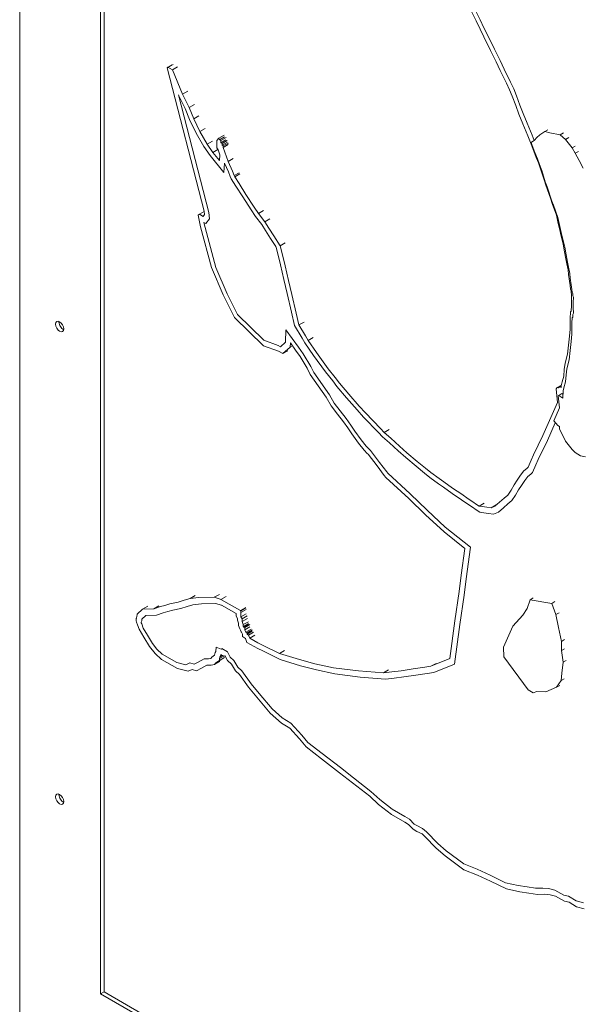
# Model space of a CAD drawing. Units: millimetres. Extents: x -22838 to 20263, y -9965 to 8814.
# Drawn here: x -20658 to -20366, y 5010 to 5521 of the extents above; entities that cross this region are included whole.
import ezdxf

# ---------------------------------------------------------------- set-up
doc = ezdxf.new("R2010")
doc.units = ezdxf.units.MM

msp = doc.modelspace()

# ---------------------------------------------------------------- linework, layer by layer
at = {"color": 0, "linetype": 'Continuous', "lineweight": 0, "extrusion": (-5.55112e-17, 0.816497, 0.57735)}
for p, q in [((-20658.29, 6214.21), (-20658.29, 4991.57)), ((-20616.37, 6183.43), (-20616.37, 5015.77)), ((-20614.6, 6182.2), (-20614.6, 5016.79)), ((-20421.84, 5519.98), (-20424.17, 5524.86)), ((-20422.13, 5525.41), (-20419.83, 5520.6)), ((-20419.81, 5515.75), (-20421.84, 5519.98)), ((-20417.81, 5516.39), (-20419.83, 5520.6)), ((-20419.83, 5520.6), (-20417.81, 5516.39)), ((-20415.84, 5512.4), (-20417.81, 5516.39)), ((-20417.81, 5516.39), (-20415.84, 5512.4)), ((-20417.83, 5511.74), (-20419.81, 5515.75)), ((-20414.39, 5504.64), (-20417.83, 5511.74)), ((-20412.4, 5505.31), (-20415.84, 5512.4)), ((-20415.84, 5512.4), (-20412.4, 5505.31)), ((-20411.48, 5498.77), (-20414.39, 5504.64)), ((-20409.48, 5499.42), (-20412.4, 5505.31)), ((-20412.4, 5505.31), (-20409.48, 5499.42)), ((-20579.3, 5497.18), (-20581.96, 5495.65)), ((-20581.96, 5495.65), (-20581.5, 5495.91)), ((-20562.73, 5421.44), (-20581.96, 5495.65)), ((-20578.85, 5497.44), (-20581.5, 5495.91)), ((-20581.5, 5495.91), (-20579.18, 5494.57)), ((-20576.53, 5496.1), (-20579.18, 5494.57)), ((-20409.34, 5494.31), (-20411.48, 5498.77)), ((-20407.33, 5494.93), (-20409.48, 5499.42)), ((-20409.48, 5499.42), (-20407.33, 5494.93)), ((-20579.18, 5494.57), (-20573.9, 5481.99)), ((-20406.13, 5487.64), (-20409.34, 5494.31)), ((-20404.13, 5488.29), (-20407.33, 5494.93)), ((-20407.33, 5494.93), (-20404.13, 5488.29)), ((-20404.49, 5484.32), (-20406.13, 5487.64)), ((-20402.39, 5484.75), (-20404.13, 5488.29)), ((-20404.13, 5488.29), (-20402.39, 5484.75)), ((-20560.26, 5420.7), (-20576.06, 5481.71)), ((-20576.06, 5481.71), (-20575.95, 5481.45)), ((-20576.06, 5481.71), (-20560.26, 5420.7)), ((-20575.95, 5481.45), (-20576.06, 5481.71)), ((-20575.95, 5481.45), (-20572.51, 5474.6)), ((-20572.51, 5474.6), (-20575.95, 5481.45)), ((-20571.25, 5483.52), (-20573.9, 5481.99)), ((-20573.9, 5481.99), (-20570.42, 5475.07)), ((-20403.18, 5480.91), (-20404.49, 5484.32)), ((-20401.35, 5476.07), (-20403.18, 5480.91)), ((-20400.98, 5481.07), (-20402.39, 5484.75)), ((-20402.39, 5484.75), (-20400.98, 5481.07)), ((-20399.15, 5476.24), (-20400.98, 5481.07)), ((-20400.98, 5481.07), (-20399.15, 5476.24)), ((-20567.77, 5476.6), (-20570.42, 5475.07)), ((-20399.65, 5471.66), (-20401.35, 5476.07)), ((-20397.48, 5471.92), (-20399.15, 5476.24)), ((-20399.15, 5476.24), (-20397.48, 5471.92)), ((-20572.51, 5474.6), (-20570.26, 5468.87)), ((-20570.26, 5468.87), (-20572.51, 5474.6)), ((-20570.42, 5475.07), (-20568.16, 5469.3)), ((-20565.51, 5470.83), (-20568.16, 5469.3)), ((-20397.59, 5466.69), (-20399.65, 5471.66)), ((-20395.43, 5466.99), (-20397.48, 5471.92)), ((-20397.48, 5471.92), (-20395.43, 5466.99)), ((-20570.26, 5468.87), (-20566.84, 5461.84)), ((-20566.84, 5461.84), (-20570.26, 5468.87)), ((-20568.16, 5469.3), (-20564.94, 5462.68)), ((-20395.06, 5460.42), (-20397.59, 5466.69)), ((-20392.89, 5460.68), (-20395.43, 5466.99)), ((-20395.43, 5466.99), (-20392.89, 5460.68)), ((-20566.84, 5461.84), (-20562.82, 5454.87)), ((-20562.82, 5454.87), (-20566.84, 5461.84)), ((-20562.29, 5464.21), (-20564.94, 5462.68)), ((-20564.94, 5462.68), (-20561.13, 5456.1)), ((-20552.42, 5460.68), (-20555.08, 5459.15)), ((-20552.16, 5459.9), (-20554.81, 5458.37)), ((-20393.34, 5456.09), (-20395.06, 5460.42)), ((-20391.83, 5458.01), (-20392.89, 5460.68)), ((-20392.89, 5460.68), (-20391.83, 5458.01)), ((-20388.85, 5461.01), (-20390.43, 5459.5)), ((-20386.33, 5462.57), (-20388.85, 5461.01)), ((-20384.71, 5463.51), (-20386.33, 5462.57)), ((-20383.67, 5461.91), (-20386.33, 5462.57)), ((-20378.27, 5460.98), (-20383.67, 5461.91)), ((-20376.65, 5461.92), (-20378.27, 5460.98)), ((-20375.51, 5458.59), (-20378.27, 5460.98)), ((-20562.82, 5454.87), (-20559.64, 5450.19)), ((-20559.64, 5450.19), (-20562.82, 5454.87)), ((-20558.48, 5457.63), (-20561.13, 5456.1)), ((-20561.13, 5456.1), (-20558.23, 5451.82)), ((-20556.24, 5458.03), (-20555.08, 5459.15)), ((-20556.17, 5454.12), (-20556.24, 5458.03)), ((-20555.08, 5459.15), (-20554.81, 5458.37)), ((-20554.81, 5458.37), (-20554.05, 5457.98)), ((-20551.49, 5458.33), (-20554.14, 5456.8)), ((-20554.05, 5457.98), (-20554.14, 5456.8)), ((-20554.14, 5456.8), (-20553.41, 5456.46)), ((-20551.4, 5459.51), (-20554.05, 5457.98)), ((-20550.76, 5457.99), (-20553.41, 5456.46)), ((-20553.41, 5456.46), (-20553.38, 5455.51)), ((-20550.73, 5457.04), (-20553.38, 5455.51)), ((-20553.38, 5455.51), (-20552.82, 5455.15)), ((-20550.23, 5455.92), (-20552.88, 5454.39)), ((-20552.82, 5455.15), (-20552.88, 5454.39)), ((-20550.17, 5456.68), (-20552.82, 5455.15)), ((-20391.63, 5458.14), (-20393.39, 5456.9)), ((-20393.39, 5456.9), (-20392.77, 5455.34)), ((-20391.96, 5452.49), (-20393.34, 5456.09)), ((-20392.77, 5455.34), (-20391.39, 5451.74)), ((-20390.43, 5459.5), (-20391.63, 5458.14)), ((-20373.89, 5459.53), (-20375.51, 5458.59)), ((-20372.14, 5454.13), (-20375.51, 5458.59)), ((-20370.52, 5455.07), (-20372.14, 5454.13)), ((-20559.64, 5450.19), (-20552.49, 5441.38)), ((-20552.49, 5441.38), (-20559.64, 5450.19)), ((-20555.59, 5453.34), (-20558.23, 5451.82)), ((-20558.23, 5451.82), (-20554.82, 5447.61)), ((-20555.4, 5453.08), (-20556.17, 5454.12)), ((-20554.69, 5450.59), (-20555.4, 5453.08)), ((-20554.82, 5447.61), (-20554.69, 5450.59)), ((-20552.88, 5454.39), (-20550.36, 5447.14)), ((-20390.7, 5449.25), (-20391.96, 5452.49)), ((-20391.39, 5451.74), (-20390.13, 5448.52)), ((-20370.48, 5451.35), (-20372.14, 5454.13)), ((-20368.85, 5452.29), (-20370.48, 5451.35)), ((-20368.56, 5447.6), (-20370.48, 5451.35)), ((-20552.49, 5441.38), (-20552.27, 5446.3)), ((-20552.27, 5446.3), (-20552.49, 5441.38)), ((-20552.27, 5446.3), (-20550.21, 5441.7)), ((-20550.21, 5441.7), (-20552.27, 5446.3)), ((-20547.71, 5448.67), (-20550.36, 5447.14)), ((-20550.36, 5447.14), (-20548.07, 5442.03)), ((-20389.58, 5446.4), (-20390.7, 5449.25)), ((-20390.13, 5448.52), (-20388.97, 5445.55)), ((-20388.54, 5443.38), (-20389.58, 5446.4)), ((-20388.97, 5445.55), (-20387.88, 5442.36)), ((-20366.34, 5443.71), (-20368.56, 5447.6)), ((-20550.21, 5441.7), (-20549.28, 5439.3)), ((-20549.28, 5439.3), (-20550.21, 5441.7)), ((-20548.07, 5442.03), (-20547.19, 5439.78)), ((-20544.54, 5441.31), (-20547.19, 5439.78)), ((-20547.19, 5439.78), (-20546.87, 5439.14)), ((-20544.22, 5440.67), (-20546.87, 5439.14)), ((-20386.68, 5437.52), (-20388.54, 5443.38)), ((-20387.88, 5442.36), (-20386.01, 5436.5)), ((-20549.28, 5439.3), (-20548.68, 5438.12)), ((-20548.68, 5438.12), (-20549.28, 5439.3)), ((-20548.68, 5438.12), (-20546.31, 5434.4)), ((-20546.31, 5434.4), (-20548.68, 5438.12)), ((-20546.87, 5439.14), (-20544.64, 5435.65)), ((-20546.31, 5434.4), (-20542.75, 5428.73)), ((-20542.75, 5428.73), (-20546.31, 5434.4)), ((-20544.64, 5435.65), (-20541.11, 5430.01)), ((-20385.78, 5434.88), (-20386.68, 5437.52)), ((-20386.01, 5436.5), (-20385.13, 5433.93)), ((-20383.22, 5427.54), (-20385.78, 5434.88)), ((-20541.11, 5430.01), (-20536.78, 5423.41)), ((-20385.13, 5433.93), (-20382.58, 5426.59)), ((-20542.75, 5428.73), (-20538.37, 5422.05)), ((-20538.37, 5422.05), (-20542.75, 5428.73)), ((-20382.48, 5425.38), (-20383.22, 5427.54)), ((-20382.58, 5426.59), (-20381.84, 5424.46)), ((-20380.3, 5419.3), (-20382.48, 5425.38)), ((-20381.84, 5424.46), (-20379.57, 5418.09)), ((-20565.92, 5419.23), (-20565.19, 5419.79)), ((-20564.71, 5413.33), (-20565.92, 5419.23)), ((-20562.71, 5421.22), (-20565.19, 5419.79)), ((-20565.19, 5419.79), (-20563.26, 5418.67)), ((-20563.26, 5418.67), (-20562.53, 5419.6)), ((-20562.53, 5419.6), (-20562.73, 5421.44)), ((-20559.9, 5417.43), (-20560.26, 5420.7)), ((-20560.26, 5420.7), (-20559.9, 5417.43)), ((-20538.37, 5422.05), (-20536.11, 5418.67)), ((-20536.11, 5418.67), (-20538.37, 5422.05)), ((-20536.78, 5423.41), (-20534.64, 5420.22)), ((-20531.99, 5421.75), (-20534.64, 5420.22)), ((-20534.64, 5420.22), (-20531.3, 5415.88)), ((-20379.32, 5414.89), (-20380.3, 5419.3)), ((-20562.29, 5412.83), (-20562.84, 5415.51)), ((-20562.84, 5415.51), (-20561.85, 5414.93)), ((-20562.84, 5415.51), (-20562.29, 5412.83)), ((-20561.85, 5414.93), (-20562.84, 5415.51)), ((-20561.85, 5414.93), (-20559.9, 5417.43)), ((-20559.9, 5417.43), (-20561.85, 5414.93)), ((-20536.11, 5418.67), (-20532.83, 5414.42)), ((-20532.83, 5414.42), (-20536.11, 5418.67)), ((-20532.83, 5414.42), (-20530.97, 5411.42)), ((-20530.97, 5411.42), (-20532.83, 5414.42)), ((-20528.65, 5417.41), (-20531.3, 5415.88)), ((-20531.3, 5415.88), (-20529.29, 5412.63)), ((-20379.57, 5418.09), (-20378.53, 5413.45)), ((-20378.51, 5411.72), (-20379.32, 5414.89)), ((-20558.9, 5392.1), (-20564.71, 5413.33)), ((-20556.63, 5392.13), (-20562.29, 5412.83)), ((-20562.29, 5412.83), (-20556.63, 5392.13)), ((-20530.97, 5411.42), (-20528.37, 5407.27)), ((-20528.37, 5407.27), (-20530.97, 5411.42)), ((-20529.29, 5412.63), (-20526.73, 5408.55)), ((-20378.53, 5413.45), (-20377.72, 5410.28)), ((-20377.93, 5409.12), (-20378.51, 5411.72)), ((-20376.8, 5404.32), (-20377.93, 5409.12)), ((-20377.72, 5410.28), (-20377.13, 5407.63)), ((-20528.37, 5407.27), (-20525.56, 5402.99)), ((-20525.56, 5402.99), (-20528.37, 5407.27)), ((-20526.73, 5408.55), (-20523.34, 5403.4)), ((-20520.69, 5404.93), (-20523.34, 5403.4)), ((-20377.13, 5407.63), (-20375.98, 5402.74)), ((-20376.05, 5400.29), (-20376.8, 5404.32)), ((-20525.56, 5402.99), (-20525.34, 5401.99)), ((-20525.34, 5401.99), (-20525.56, 5402.99)), ((-20525.34, 5401.99), (-20523.26, 5393.48)), ((-20523.26, 5393.48), (-20525.34, 5401.99)), ((-20523.34, 5403.4), (-20522.92, 5401.45)), ((-20522.92, 5401.45), (-20520.85, 5393)), ((-20375.31, 5396.66), (-20376.05, 5400.29)), ((-20375.98, 5402.74), (-20375.22, 5398.65)), ((-20374.84, 5394.1), (-20375.31, 5396.66)), ((-20375.22, 5398.65), (-20374.48, 5395.01)), ((-20374.23, 5390.89), (-20374.84, 5394.1)), ((-20374.48, 5395.01), (-20374, 5392.42)), ((-20552.82, 5378.08), (-20558.9, 5392.1)), ((-20550.76, 5378.61), (-20556.63, 5392.13)), ((-20556.63, 5392.13), (-20550.76, 5378.61)), ((-20523.26, 5393.48), (-20521.44, 5385.98)), ((-20521.44, 5385.98), (-20523.26, 5393.48)), ((-20520.85, 5393), (-20519.03, 5385.47)), ((-20373.93, 5388.48), (-20374.23, 5390.89)), ((-20374, 5392.42), (-20373.37, 5389.09)), ((-20373.43, 5385.07), (-20373.93, 5388.48)), ((-20373.37, 5389.09), (-20373.06, 5386.58)), ((-20521.44, 5385.98), (-20519.76, 5378.77)), ((-20519.76, 5378.77), (-20521.44, 5385.98)), ((-20519.03, 5385.47), (-20517.34, 5378.26)), ((-20373.12, 5382.8), (-20373.43, 5385.07)), ((-20373.06, 5386.58), (-20372.56, 5383.2)), ((-20545.52, 5367.86), (-20550.76, 5378.61)), ((-20550.76, 5378.61), (-20545.52, 5367.86)), ((-20519.76, 5378.77), (-20517.43, 5369.06)), ((-20517.43, 5369.06), (-20519.76, 5378.77)), ((-20517.34, 5378.26), (-20515.01, 5368.52)), ((-20372.94, 5380.91), (-20373.12, 5382.8)), ((-20372.68, 5380.14), (-20372.94, 5380.91)), ((-20372.65, 5378.98), (-20372.68, 5380.14)), ((-20372.43, 5378.47), (-20372.65, 5378.98)), ((-20372.56, 5383.2), (-20372.24, 5380.82)), ((-20372.49, 5376.45), (-20372.43, 5378.47)), ((-20372.24, 5380.82), (-20372.1, 5379.37)), ((-20372.1, 5379.37), (-20371.79, 5378.46)), ((-20371.79, 5378.46), (-20371.76, 5377.48)), ((-20547.05, 5366.26), (-20552.82, 5378.08)), ((-20372.46, 5373.7), (-20372.49, 5376.45)), ((-20372.4, 5371.43), (-20372.46, 5373.7)), ((-20371.76, 5377.48), (-20371.5, 5376.86)), ((-20371.5, 5376.86), (-20371.58, 5374.02)), ((-20371.58, 5374.02), (-20371.55, 5371.36)), ((-20517.43, 5369.06), (-20515.9, 5362.09)), ((-20515.9, 5362.09), (-20517.43, 5369.06)), ((-20515.01, 5368.52), (-20513.66, 5362.38)), ((-20373, 5367.9), (-20372.89, 5369.2)), ((-20372.89, 5369.2), (-20372.69, 5369.57)), ((-20372.69, 5369.57), (-20372.68, 5370.66)), ((-20372.68, 5370.66), (-20372.4, 5371.43)), ((-20371.47, 5368.56), (-20371.78, 5367.74)), ((-20371.55, 5371.36), (-20371.47, 5368.56)), ((-20532.04, 5351.6), (-20547.05, 5366.26)), ((-20531.84, 5354.5), (-20545.52, 5367.86)), ((-20545.52, 5367.86), (-20531.84, 5354.5)), ((-20511, 5363.91), (-20513.66, 5362.38)), ((-20373.21, 5365.88), (-20373.11, 5367.1)), ((-20373.13, 5360.17), (-20373.21, 5365.88)), ((-20373.11, 5367.1), (-20373, 5367.9)), ((-20372.22, 5364.36), (-20372.3, 5363.36)), ((-20372.3, 5363.36), (-20372.22, 5357.59)), ((-20372.11, 5365.14), (-20372.22, 5364.36)), ((-20372.03, 5366.04), (-20372.11, 5365.14)), ((-20371.79, 5366.5), (-20372.03, 5366.04)), ((-20371.78, 5367.74), (-20371.79, 5366.5)), ((-20520.5, 5359.88), (-20520.62, 5353.4)), ((-20520.62, 5353.4), (-20520.5, 5359.88)), ((-20513.88, 5350.93), (-20520.5, 5359.88)), ((-20520.5, 5359.88), (-20513.88, 5350.93)), ((-20515.9, 5362.09), (-20512.03, 5355.62)), ((-20512.03, 5355.62), (-20515.9, 5362.09)), ((-20513.66, 5362.38), (-20510.26, 5356.69)), ((-20373.57, 5356.56), (-20373.13, 5360.17)), ((-20524.44, 5351.8), (-20531.84, 5354.5)), ((-20531.84, 5354.5), (-20524.44, 5351.8)), ((-20520.62, 5353.4), (-20523.24, 5351.14)), ((-20523.24, 5351.14), (-20520.62, 5353.4)), ((-20518.06, 5353.06), (-20518.1, 5350.89)), ((-20515.36, 5349.41), (-20518.06, 5353.06)), ((-20512.03, 5355.62), (-20510.57, 5353.09)), ((-20510.57, 5353.09), (-20512.03, 5355.62)), ((-20510.57, 5353.09), (-20506.06, 5346.55)), ((-20506.06, 5346.55), (-20510.57, 5353.09)), ((-20510.26, 5356.69), (-20508.9, 5354.34)), ((-20506.25, 5355.87), (-20508.9, 5354.34)), ((-20508.9, 5354.34), (-20504.58, 5348.07)), ((-20374.05, 5351.86), (-20373.57, 5356.56)), ((-20372.68, 5353.81), (-20373.16, 5349.15)), ((-20372.22, 5357.59), (-20372.68, 5353.81)), ((-20524.18, 5348.73), (-20532.04, 5351.6)), ((-20523.24, 5351.14), (-20524.44, 5351.8)), ((-20524.44, 5351.8), (-20523.24, 5351.14)), ((-20522.01, 5347.52), (-20524.18, 5348.73)), ((-20518.1, 5350.89), (-20522.01, 5347.52)), ((-20519.36, 5349.05), (-20522.01, 5347.52)), ((-20516.95, 5351.56), (-20518.1, 5350.89)), ((-20513.06, 5346.03), (-20515.36, 5349.41)), ((-20511.45, 5347.36), (-20513.88, 5350.93)), ((-20513.88, 5350.93), (-20511.45, 5347.36)), ((-20504.58, 5348.07), (-20498.49, 5339.72)), ((-20374.47, 5347.26), (-20374.05, 5351.86)), ((-20373.16, 5349.15), (-20373.6, 5344.33)), ((-20509.32, 5340.06), (-20513.06, 5346.03)), ((-20507.43, 5340.94), (-20511.45, 5347.36)), ((-20511.45, 5347.36), (-20507.43, 5340.94)), ((-20506.06, 5346.55), (-20499.86, 5338.04)), ((-20499.86, 5338.04), (-20506.06, 5346.55)), ((-20376.17, 5339.23), (-20375.79, 5342.59)), ((-20375.79, 5342.59), (-20374.47, 5347.26)), ((-20373.6, 5344.33), (-20374.93, 5339.63)), ((-20507.78, 5336.7), (-20509.32, 5340.06)), ((-20505.96, 5337.74), (-20507.43, 5340.94)), ((-20507.43, 5340.94), (-20505.96, 5337.74)), ((-20497.84, 5326.22), (-20505.96, 5337.74)), ((-20505.96, 5337.74), (-20497.84, 5326.22)), ((-20499.86, 5338.04), (-20496.16, 5333.38)), ((-20496.16, 5333.38), (-20499.86, 5338.04)), ((-20498.49, 5339.72), (-20494.85, 5335.12)), ((-20376.4, 5335.87), (-20376.17, 5339.23)), ((-20374.93, 5339.63), (-20375.28, 5336.54)), ((-20499.48, 5324.92), (-20507.78, 5336.7)), ((-20496.16, 5333.38), (-20493.93, 5330.5)), ((-20493.93, 5330.5), (-20496.16, 5333.38)), ((-20494.85, 5335.12), (-20492.67, 5332.31)), ((-20377.72, 5330.93), (-20377.32, 5332.95)), ((-20377.32, 5332.95), (-20376.4, 5335.87)), ((-20375.53, 5332.93), (-20376.49, 5329.86)), ((-20375.28, 5336.54), (-20375.53, 5332.93)), ((-20493.93, 5330.5), (-20488.92, 5324.56)), ((-20488.92, 5324.56), (-20493.93, 5330.5)), ((-20492.67, 5332.31), (-20487.76, 5326.49)), ((-20380.37, 5329.34), (-20379.79, 5329.98)), ((-20379.64, 5322.26), (-20380.37, 5329.34)), ((-20377.67, 5331.2), (-20379.79, 5329.98)), ((-20379.79, 5329.98), (-20379.41, 5329.76)), ((-20379.41, 5329.76), (-20378.43, 5330.41)), ((-20377.73, 5330.82), (-20378.43, 5330.41)), ((-20378.43, 5330.41), (-20377.74, 5329.97)), ((-20377.74, 5329.97), (-20377.72, 5330.93)), ((-20376.82, 5328.2), (-20376.9, 5324.5)), ((-20376.49, 5329.86), (-20376.82, 5328.2)), ((-20496.9, 5320.51), (-20499.48, 5324.92)), ((-20495.32, 5321.9), (-20497.84, 5326.22)), ((-20497.84, 5326.22), (-20495.32, 5321.9)), ((-20488.92, 5324.56), (-20483.55, 5318.35)), ((-20483.55, 5318.35), (-20488.92, 5324.56)), ((-20487.76, 5326.49), (-20482.48, 5320.39)), ((-20387.22, 5305.05), (-20379.64, 5322.26)), ((-20379.01, 5325.86), (-20379.31, 5325.66)), ((-20379.31, 5325.66), (-20378.66, 5319.43)), ((-20377.38, 5326.8), (-20379.01, 5325.86)), ((-20376.9, 5324.5), (-20379.01, 5325.86)), ((-20377.44, 5326.77), (-20377.38, 5326.81)), ((-20377.38, 5326.81), (-20377.44, 5326.77)), ((-20377.38, 5326.81), (-20376.86, 5326.47)), ((-20376.86, 5326.47), (-20377.38, 5326.81)), ((-20493.64, 5316.24), (-20496.9, 5320.51)), ((-20492.29, 5317.94), (-20495.32, 5321.9)), ((-20495.32, 5321.9), (-20492.29, 5317.94)), ((-20489.17, 5313.87), (-20492.29, 5317.94)), ((-20492.29, 5317.94), (-20489.17, 5313.87)), ((-20483.55, 5318.35), (-20480.12, 5314.65)), ((-20480.12, 5314.65), (-20483.55, 5318.35)), ((-20482.48, 5320.39), (-20479.15, 5316.79)), ((-20378.66, 5319.43), (-20381.65, 5312.64)), ((-20490.59, 5312.27), (-20493.64, 5316.24)), ((-20488.3, 5309), (-20490.59, 5312.27)), ((-20486.74, 5310.41), (-20489.17, 5313.87)), ((-20489.17, 5313.87), (-20486.74, 5310.41)), ((-20480.12, 5314.65), (-20472.38, 5306.63)), ((-20472.38, 5306.63), (-20480.12, 5314.65)), ((-20479.15, 5316.79), (-20471.41, 5308.76)), ((-20381.65, 5312.64), (-20379.55, 5310.25)), ((-20486.27, 5305.9), (-20488.3, 5309)), ((-20484.74, 5307.35), (-20486.74, 5310.41)), ((-20486.74, 5310.41), (-20484.74, 5307.35)), ((-20481.46, 5302.8), (-20484.74, 5307.35)), ((-20484.74, 5307.35), (-20481.46, 5302.8)), ((-20471.41, 5308.76), (-20469.48, 5306.68)), ((-20466.83, 5308.21), (-20469.48, 5306.68)), ((-20384.88, 5302.55), (-20380.85, 5311.72)), ((-20380.85, 5311.72), (-20384.88, 5302.55)), ((-20379.55, 5310.25), (-20378.68, 5309.75)), ((-20378.68, 5309.75), (-20378.68, 5308.57)), ((-20378.68, 5308.57), (-20375.62, 5302.16)), ((-20482.79, 5301.07), (-20486.27, 5305.9)), ((-20478.73, 5299.54), (-20481.46, 5302.8)), ((-20481.46, 5302.8), (-20478.73, 5299.54)), ((-20472.38, 5306.63), (-20470.31, 5304.38)), ((-20470.31, 5304.38), (-20472.38, 5306.63)), ((-20470.31, 5304.38), (-20466.71, 5301.23)), ((-20466.71, 5301.23), (-20470.31, 5304.38)), ((-20469.48, 5306.68), (-20466.03, 5303.66)), ((-20466.03, 5303.66), (-20461.6, 5299.59)), ((-20392.12, 5295.17), (-20387.22, 5305.05)), ((-20389.77, 5292.7), (-20384.88, 5302.55)), ((-20384.88, 5302.55), (-20389.77, 5292.7)), ((-20375.62, 5302.16), (-20372.14, 5297.86)), ((-20479.81, 5297.53), (-20482.79, 5301.07)), ((-20478.22, 5295.83), (-20479.81, 5297.53)), ((-20477.24, 5297.97), (-20478.73, 5299.54)), ((-20478.73, 5299.54), (-20477.24, 5297.97)), ((-20476.59, 5297.28), (-20477.24, 5297.97)), ((-20477.24, 5297.97), (-20476.59, 5297.28)), ((-20471.84, 5291.09), (-20476.59, 5297.28)), ((-20476.59, 5297.28), (-20471.84, 5291.09)), ((-20466.71, 5301.23), (-20462.29, 5297.18)), ((-20462.29, 5297.18), (-20466.71, 5301.23)), ((-20462.29, 5297.18), (-20458.32, 5293.63)), ((-20458.32, 5293.63), (-20462.29, 5297.18)), ((-20461.6, 5299.59), (-20457.72, 5296.13)), ((-20372.14, 5297.86), (-20370.56, 5296.36)), ((-20477.76, 5295.35), (-20478.22, 5295.83)), ((-20473.2, 5289.4), (-20477.76, 5295.35)), ((-20458.32, 5293.63), (-20452.91, 5289.14)), ((-20452.91, 5289.14), (-20458.32, 5293.63)), ((-20457.72, 5296.13), (-20452.38, 5291.7)), ((-20452.38, 5291.7), (-20448.02, 5288.14)), ((-20394.89, 5288.71), (-20393.27, 5292.32)), ((-20393.27, 5292.32), (-20392.12, 5295.17)), ((-20390.91, 5289.89), (-20389.77, 5292.7)), ((-20389.77, 5292.7), (-20390.91, 5289.89)), ((-20370.56, 5296.36), (-20367.71, 5294.64)), ((-20367.71, 5294.64), (-20365.15, 5294.11)), ((-20469.41, 5284.41), (-20473.2, 5289.4)), ((-20468.16, 5286.23), (-20471.84, 5291.09)), ((-20471.84, 5291.09), (-20468.16, 5286.23)), ((-20452.91, 5289.14), (-20448.54, 5285.57)), ((-20448.54, 5285.57), (-20452.91, 5289.14)), ((-20448.02, 5288.14), (-20445.37, 5285.96)), ((-20398.89, 5284.49), (-20397.22, 5286.72)), ((-20397.22, 5286.72), (-20395.56, 5288.07)), ((-20395.56, 5288.07), (-20394.89, 5288.71)), ((-20392.67, 5285.97), (-20390.91, 5289.89)), ((-20390.91, 5289.89), (-20392.67, 5285.97)), ((-20468.55, 5283.41), (-20469.41, 5284.41)), ((-20456.78, 5272.5), (-20468.55, 5283.41)), ((-20467.6, 5285.6), (-20468.16, 5286.23)), ((-20468.16, 5286.23), (-20467.6, 5285.6)), ((-20456, 5274.84), (-20467.6, 5285.6)), ((-20467.6, 5285.6), (-20456, 5274.84)), ((-20448.54, 5285.57), (-20445.78, 5283.31)), ((-20445.78, 5283.31), (-20448.54, 5285.57)), ((-20445.78, 5283.31), (-20441.28, 5280.08)), ((-20441.28, 5280.08), (-20445.78, 5283.31)), ((-20445.37, 5285.96), (-20441, 5282.83)), ((-20441, 5282.83), (-20438.5, 5281.08)), ((-20402.07, 5279.59), (-20400.59, 5281.91)), ((-20400.59, 5281.91), (-20398.89, 5284.49)), ((-20398.36, 5279.23), (-20396.69, 5281.76)), ((-20396.69, 5281.76), (-20398.36, 5279.23)), ((-20396.69, 5281.76), (-20395.15, 5283.82)), ((-20395.15, 5283.82), (-20396.69, 5281.76)), ((-20395.15, 5283.82), (-20393.57, 5285.11)), ((-20393.57, 5285.11), (-20395.15, 5283.82)), ((-20393.57, 5285.11), (-20392.67, 5285.97)), ((-20392.67, 5285.97), (-20393.57, 5285.11)), ((-20441.28, 5280.08), (-20438.8, 5278.35)), ((-20438.8, 5278.35), (-20441.28, 5280.08)), ((-20438.8, 5278.35), (-20434.31, 5275.06)), ((-20434.31, 5275.06), (-20438.8, 5278.35)), ((-20438.5, 5281.08), (-20434.04, 5277.82)), ((-20434.04, 5277.82), (-20429.27, 5274.62)), ((-20405.48, 5274.22), (-20403.73, 5276.86)), ((-20403.73, 5276.86), (-20402.07, 5279.59)), ((-20401.5, 5274.19), (-20399.83, 5276.92)), ((-20399.83, 5276.92), (-20401.5, 5274.19)), ((-20399.83, 5276.92), (-20398.36, 5279.23)), ((-20398.36, 5279.23), (-20399.83, 5276.92)), ((-20448.04, 5264.02), (-20456.78, 5272.5)), ((-20447.27, 5266.36), (-20456, 5274.84)), ((-20456, 5274.84), (-20447.27, 5266.36)), ((-20434.31, 5275.06), (-20429.49, 5271.83)), ((-20429.49, 5271.83), (-20434.31, 5275.06)), ((-20429.49, 5271.83), (-20426.16, 5269.57)), ((-20426.16, 5269.57), (-20429.49, 5271.83)), ((-20429.27, 5274.62), (-20425.94, 5272.35)), ((-20425.94, 5272.35), (-20423.52, 5270.71)), ((-20409.74, 5270.53), (-20407.41, 5272.64)), ((-20407.41, 5272.64), (-20405.48, 5274.22)), ((-20405.43, 5269.66), (-20403.37, 5271.35)), ((-20403.37, 5271.35), (-20405.43, 5269.66)), ((-20403.37, 5271.35), (-20401.5, 5274.19)), ((-20401.5, 5274.19), (-20403.37, 5271.35)), ((-20437.82, 5257.65), (-20447.27, 5266.36)), ((-20447.27, 5266.36), (-20437.82, 5257.65)), ((-20426.16, 5269.57), (-20423.74, 5267.92)), ((-20423.74, 5267.92), (-20426.16, 5269.57)), ((-20423.74, 5267.92), (-20421.85, 5266.65)), ((-20421.85, 5266.65), (-20423.74, 5267.92)), ((-20423.52, 5270.71), (-20421.59, 5269.41)), ((-20421.85, 5266.65), (-20419.98, 5265.3)), ((-20419.98, 5265.3), (-20421.85, 5266.65)), ((-20421.59, 5269.41), (-20420.33, 5268.51)), ((-20417.68, 5270.04), (-20420.33, 5268.51)), ((-20420.33, 5268.51), (-20418.72, 5268.35)), ((-20418.72, 5268.35), (-20416.39, 5267.95)), ((-20416.39, 5267.95), (-20414.1, 5267.69)), ((-20411.45, 5269.22), (-20414.1, 5267.69)), ((-20414.1, 5267.69), (-20412.13, 5268.44)), ((-20412.13, 5268.44), (-20409.74, 5270.53)), ((-20410.31, 5265.33), (-20407.75, 5267.57)), ((-20407.75, 5267.57), (-20410.31, 5265.33)), ((-20407.75, 5267.57), (-20405.43, 5269.66)), ((-20405.43, 5269.66), (-20407.75, 5267.57)), ((-20438.42, 5255.15), (-20448.04, 5264.02)), ((-20419.98, 5265.3), (-20417.81, 5265.09)), ((-20417.81, 5265.09), (-20419.98, 5265.3)), ((-20417.81, 5265.09), (-20415.5, 5264.7)), ((-20415.5, 5264.7), (-20417.81, 5265.09)), ((-20415.5, 5264.7), (-20412.79, 5264.39)), ((-20412.79, 5264.39), (-20415.5, 5264.7)), ((-20412.79, 5264.39), (-20410.31, 5265.33)), ((-20410.31, 5265.33), (-20412.79, 5264.39)), ((-20424.8, 5247.2), (-20437.82, 5257.65)), ((-20437.82, 5257.65), (-20424.8, 5247.2)), ((-20427.66, 5246.51), (-20438.42, 5255.15)), ((-20429.52, 5232.65), (-20427.66, 5246.51)), ((-20427.01, 5230.79), (-20424.8, 5247.2)), ((-20424.8, 5247.2), (-20427.01, 5230.79)), ((-20430.62, 5224.29), (-20429.52, 5232.65)), ((-20428.12, 5222.41), (-20427.01, 5230.79)), ((-20427.01, 5230.79), (-20428.12, 5222.41)), ((-20573.04, 5219.72), (-20570.04, 5220.64)), ((-20567.39, 5222.17), (-20570.04, 5220.64)), ((-20570.04, 5220.64), (-20565.41, 5221.19)), ((-20565.41, 5221.19), (-20557.49, 5221.25)), ((-20554.84, 5222.78), (-20557.49, 5221.25)), ((-20557.49, 5221.25), (-20554.52, 5220.35)), ((-20554.52, 5220.35), (-20554.06, 5220.2)), ((-20551.41, 5221.73), (-20554.06, 5220.2)), ((-20554.06, 5220.2), (-20543.97, 5214.46)), ((-20432.88, 5209), (-20430.62, 5224.29)), ((-20430.37, 5207.11), (-20428.12, 5222.41)), ((-20428.12, 5222.41), (-20430.37, 5207.11)), ((-20392.25, 5220.96), (-20393.88, 5220.02)), ((-20597.52, 5212.48), (-20594.64, 5215.06)), ((-20591.99, 5216.6), (-20594.64, 5215.06)), ((-20594.64, 5215.06), (-20588.84, 5215.28)), ((-20586.19, 5216.81), (-20588.84, 5215.28)), ((-20588.84, 5215.28), (-20585.43, 5216.41)), ((-20585.43, 5216.41), (-20583.06, 5217.08)), ((-20583.06, 5217.08), (-20580.52, 5217.85)), ((-20580.52, 5217.85), (-20576.27, 5218.67)), ((-20579.05, 5214.61), (-20574.78, 5215.44)), ((-20574.78, 5215.44), (-20579.05, 5214.61)), ((-20576.27, 5218.67), (-20573.04, 5219.72)), ((-20574.78, 5215.44), (-20571.49, 5216.51)), ((-20571.49, 5216.51), (-20574.78, 5215.44)), ((-20571.49, 5216.51), (-20568.61, 5217.39)), ((-20568.61, 5217.39), (-20571.49, 5216.51)), ((-20568.61, 5217.39), (-20564.18, 5217.92)), ((-20564.18, 5217.92), (-20568.61, 5217.39)), ((-20564.18, 5217.92), (-20556.62, 5217.98)), ((-20556.62, 5217.98), (-20564.18, 5217.92)), ((-20556.62, 5217.98), (-20553.96, 5217.17)), ((-20553.96, 5217.17), (-20556.62, 5217.98)), ((-20553.96, 5217.17), (-20553.77, 5217.11)), ((-20553.77, 5217.11), (-20553.96, 5217.17)), ((-20553.77, 5217.11), (-20546.22, 5212.81)), ((-20546.22, 5212.81), (-20553.77, 5217.11)), ((-20541.23, 5215.94), (-20543.88, 5214.41)), ((-20541.15, 5215.83), (-20543.8, 5214.3)), ((-20541.11, 5215.72), (-20543.76, 5214.19)), ((-20395.4, 5215.49), (-20397.73, 5212.07)), ((-20393.88, 5220.02), (-20395.4, 5215.49)), ((-20382.63, 5218.06), (-20393.88, 5220.02)), ((-20381, 5219), (-20382.63, 5218.06)), ((-20380.53, 5212.26), (-20382.63, 5218.06)), ((-20598.03, 5209.12), (-20597.99, 5210.23)), ((-20597.99, 5210.23), (-20597.8, 5210.41)), ((-20597.8, 5210.41), (-20597.71, 5210.72)), ((-20597.71, 5210.72), (-20597.53, 5211.07)), ((-20597.53, 5211.07), (-20597.52, 5212.48)), ((-20595, 5208.98), (-20594.99, 5209.99)), ((-20594.99, 5209.99), (-20595, 5208.98)), ((-20594.99, 5209.99), (-20592.97, 5211.81)), ((-20592.97, 5211.81), (-20594.99, 5209.99)), ((-20592.97, 5211.81), (-20587.45, 5212.02)), ((-20587.45, 5212.02), (-20592.97, 5211.81)), ((-20587.45, 5212.02), (-20583.89, 5213.2)), ((-20583.89, 5213.2), (-20587.45, 5212.02)), ((-20583.89, 5213.2), (-20581.54, 5213.86)), ((-20581.54, 5213.86), (-20583.89, 5213.2)), ((-20581.54, 5213.86), (-20579.05, 5214.61)), ((-20579.05, 5214.61), (-20581.54, 5213.86)), ((-20546.22, 5212.81), (-20546.2, 5211.45)), ((-20546.2, 5211.45), (-20546.22, 5212.81)), ((-20546.2, 5211.45), (-20545.53, 5210.27)), ((-20545.53, 5210.27), (-20546.2, 5211.45)), ((-20545.53, 5210.27), (-20545.45, 5209.35)), ((-20545.45, 5209.35), (-20545.53, 5210.27)), ((-20543.97, 5214.46), (-20543.88, 5214.41)), ((-20543.88, 5214.41), (-20543.8, 5214.3)), ((-20543.8, 5214.3), (-20543.76, 5214.19)), ((-20543.76, 5214.19), (-20543.74, 5213.97)), ((-20543.74, 5213.97), (-20543.69, 5213.43)), ((-20541.04, 5214.97), (-20543.69, 5213.43)), ((-20543.69, 5213.43), (-20543.68, 5211.51)), ((-20541.03, 5212.74), (-20543.68, 5211.21)), ((-20543.68, 5211.51), (-20543.68, 5211.21)), ((-20543.68, 5211.21), (-20543.1, 5210.18)), ((-20540.44, 5211.71), (-20543.1, 5210.18)), ((-20543.1, 5210.18), (-20542.97, 5208.69)), ((-20540.32, 5210.22), (-20542.97, 5208.69)), ((-20397.73, 5212.07), (-20402.91, 5206.35)), ((-20378.9, 5213.2), (-20380.53, 5212.26)), ((-20379.1, 5205.61), (-20380.53, 5212.26)), ((-20597.85, 5208.33), (-20598.03, 5209.12)), ((-20597.2, 5207.04), (-20597.85, 5208.33)), ((-20596.35, 5204.67), (-20597.2, 5207.04)), ((-20595.4, 5208.07), (-20595.32, 5208.33)), ((-20595.32, 5208.33), (-20595.4, 5208.07)), ((-20595.08, 5207.43), (-20595.4, 5208.07)), ((-20595.4, 5208.07), (-20595.08, 5207.43)), ((-20595.32, 5208.33), (-20595, 5208.98)), ((-20595, 5208.98), (-20595.32, 5208.33)), ((-20594.29, 5205.25), (-20595.08, 5207.43)), ((-20595.08, 5207.43), (-20594.29, 5205.25)), ((-20592.16, 5201.63), (-20594.29, 5205.25)), ((-20594.29, 5205.25), (-20592.16, 5201.63)), ((-20545.45, 5209.35), (-20544.99, 5207.92)), ((-20544.99, 5207.92), (-20545.45, 5209.35)), ((-20544.99, 5207.92), (-20544.97, 5206.64)), ((-20544.97, 5206.64), (-20544.99, 5207.92)), ((-20544.97, 5206.64), (-20544.24, 5204.95)), ((-20544.24, 5204.95), (-20544.97, 5206.64)), ((-20544.24, 5204.95), (-20544.24, 5204.86)), ((-20544.24, 5204.86), (-20544.24, 5204.95)), ((-20544.24, 5204.86), (-20543.92, 5204.21)), ((-20543.92, 5204.21), (-20544.24, 5204.86)), ((-20542.97, 5208.69), (-20542.66, 5207.71)), ((-20542.66, 5207.71), (-20542.47, 5207.08)), ((-20539.82, 5208.61), (-20542.47, 5207.08)), ((-20542.47, 5207.08), (-20542.45, 5206.1)), ((-20539.8, 5207.63), (-20542.45, 5206.1)), ((-20542.45, 5206.1), (-20542.35, 5205.86)), ((-20539.69, 5207.39), (-20542.35, 5205.86)), ((-20542.35, 5205.86), (-20541.74, 5205.65)), ((-20539.09, 5207.18), (-20541.74, 5205.65)), ((-20541.74, 5205.65), (-20541.72, 5205.55)), ((-20539.07, 5207.08), (-20541.72, 5205.55)), ((-20541.72, 5205.55), (-20541.71, 5204.43)), ((-20539.06, 5205.96), (-20541.71, 5204.43)), ((-20435.48, 5189.51), (-20432.88, 5209)), ((-20433.1, 5186.63), (-20430.37, 5207.11)), ((-20430.37, 5207.11), (-20433.1, 5186.63)), ((-20402.91, 5206.35), (-20407.64, 5195.34)), ((-20377.63, 5198.42), (-20379.1, 5205.61)), ((-20593.92, 5200.53), (-20596.35, 5204.67)), ((-20591.11, 5195.84), (-20593.92, 5200.53)), ((-20589.58, 5197.31), (-20592.16, 5201.63)), ((-20592.16, 5201.63), (-20589.58, 5197.31)), ((-20543.92, 5204.21), (-20543.51, 5203.28)), ((-20543.51, 5203.28), (-20543.92, 5204.21)), ((-20543.51, 5203.28), (-20543.45, 5203.26)), ((-20543.45, 5203.26), (-20543.51, 5203.28)), ((-20543.45, 5203.26), (-20542.92, 5202.17)), ((-20542.92, 5202.17), (-20543.45, 5203.26)), ((-20542.92, 5202.17), (-20542.83, 5200.96)), ((-20542.83, 5200.96), (-20542.92, 5202.17)), ((-20542.83, 5200.96), (-20541.34, 5199.83)), ((-20541.34, 5199.83), (-20542.83, 5200.96)), ((-20541.71, 5204.43), (-20541.11, 5203.21)), ((-20541.34, 5199.83), (-20540.57, 5197.9)), ((-20540.57, 5197.9), (-20541.34, 5199.83)), ((-20538.46, 5204.75), (-20541.11, 5203.21)), ((-20541.11, 5203.21), (-20540.58, 5202.91)), ((-20537.93, 5204.44), (-20540.58, 5202.91)), ((-20540.58, 5202.91), (-20540.51, 5202.68)), ((-20537.86, 5204.21), (-20540.51, 5202.68)), ((-20540.51, 5202.68), (-20540.47, 5202.13)), ((-20537.82, 5203.66), (-20540.47, 5202.13)), ((-20540.47, 5202.13), (-20539.78, 5201.61)), ((-20537.12, 5203.14), (-20539.78, 5201.61)), ((-20539.78, 5201.61), (-20539.15, 5200.03)), ((-20536.5, 5201.56), (-20539.15, 5200.03)), ((-20539.15, 5200.03), (-20535.01, 5197.7)), ((-20588.19, 5192.16), (-20591.11, 5195.84)), ((-20587.19, 5194.31), (-20589.58, 5197.31)), ((-20589.58, 5197.31), (-20587.19, 5194.31)), ((-20556.44, 5195.48), (-20556.7, 5193.09)), ((-20556.7, 5193.09), (-20556.44, 5195.48)), ((-20553.97, 5194.41), (-20556.44, 5195.48)), ((-20556.44, 5195.48), (-20553.97, 5194.41)), ((-20553.58, 5194.68), (-20553.81, 5194.34)), ((-20553.81, 5194.34), (-20553.58, 5194.68)), ((-20550.56, 5192.94), (-20553.58, 5194.68)), ((-20553.58, 5194.68), (-20550.56, 5192.94)), ((-20540.57, 5197.9), (-20534.89, 5194.71)), ((-20534.89, 5194.71), (-20540.57, 5197.9)), ((-20535.01, 5197.7), (-20532.5, 5196.5)), ((-20534.89, 5194.71), (-20532.3, 5193.47)), ((-20532.3, 5193.47), (-20534.89, 5194.71)), ((-20532.5, 5196.5), (-20523.7, 5192.11)), ((-20407.64, 5195.34), (-20407.55, 5190.35)), ((-20376, 5199.36), (-20377.63, 5198.42)), ((-20377.63, 5193.68), (-20377.63, 5198.42)), ((-20376, 5194.62), (-20377.63, 5193.68)), ((-20584.76, 5189.09), (-20588.19, 5192.16)), ((-20584.42, 5191.82), (-20587.19, 5194.31)), ((-20587.19, 5194.31), (-20584.42, 5191.82)), ((-20576.9, 5187.48), (-20584.42, 5191.82)), ((-20584.42, 5191.82), (-20576.9, 5187.48)), ((-20559.24, 5189.59), (-20560.41, 5189.33)), ((-20560.41, 5189.33), (-20559.24, 5189.59)), ((-20558.7, 5190.31), (-20559.24, 5189.59)), ((-20559.24, 5189.59), (-20558.7, 5190.31)), ((-20557.31, 5191.22), (-20558.7, 5190.31)), ((-20558.7, 5190.31), (-20557.31, 5191.22)), ((-20557.3, 5191.35), (-20557.31, 5191.22)), ((-20557.31, 5191.22), (-20557.3, 5191.35)), ((-20557.02, 5192.62), (-20557.3, 5191.35)), ((-20557.3, 5191.35), (-20557.02, 5192.62)), ((-20556.7, 5193.09), (-20557.02, 5192.62)), ((-20557.02, 5192.62), (-20556.7, 5193.09)), ((-20552.16, 5190.1), (-20554.81, 5188.57)), ((-20554.78, 5189.51), (-20554.81, 5188.57)), ((-20552.53, 5190.81), (-20554.78, 5189.51)), ((-20554.63, 5190.18), (-20554.78, 5189.51)), ((-20553.09, 5191.07), (-20554.63, 5190.18)), ((-20554.25, 5190.74), (-20554.63, 5190.18)), ((-20554.16, 5191.54), (-20554.25, 5190.74)), ((-20553.42, 5191.22), (-20554.25, 5190.74)), ((-20553.69, 5191.34), (-20554.16, 5191.54)), ((-20553.81, 5194.34), (-20553.97, 5194.41)), ((-20553.97, 5194.41), (-20553.81, 5194.34)), ((-20552.24, 5190.67), (-20553.69, 5191.34)), ((-20552.09, 5190.89), (-20552.24, 5190.67)), ((-20551.97, 5190.82), (-20552.24, 5190.67)), ((-20551.79, 5190.72), (-20552.09, 5190.89)), ((-20550.73, 5188.54), (-20551.79, 5190.72)), ((-20549.26, 5190.27), (-20550.56, 5192.94)), ((-20550.56, 5192.94), (-20549.26, 5190.27)), ((-20547.3, 5188.54), (-20549.26, 5190.27)), ((-20549.26, 5190.27), (-20547.3, 5188.54)), ((-20532.3, 5193.47), (-20523.33, 5188.99)), ((-20523.33, 5188.99), (-20532.3, 5193.47)), ((-20521.05, 5193.64), (-20523.7, 5192.11)), ((-20523.7, 5192.11), (-20513.43, 5188.94)), ((-20445.24, 5185.5), (-20435.48, 5189.51)), ((-20407.55, 5190.35), (-20394.87, 5173.29)), ((-20376.77, 5187.6), (-20377.63, 5193.68)), ((-20576.54, 5184.34), (-20584.76, 5189.09)), ((-20572.26, 5186.33), (-20576.9, 5187.48)), ((-20576.9, 5187.48), (-20572.26, 5186.33)), ((-20570.18, 5187.21), (-20572.26, 5186.33)), ((-20572.26, 5186.33), (-20570.18, 5187.21)), ((-20567.91, 5186.53), (-20570.18, 5187.21)), ((-20570.18, 5187.21), (-20567.91, 5186.53)), ((-20565.91, 5187.61), (-20567.91, 5186.53)), ((-20567.91, 5186.53), (-20565.91, 5187.61)), ((-20564.14, 5184.49), (-20566.65, 5183.14)), ((-20562.81, 5189.4), (-20565.91, 5187.61)), ((-20565.91, 5187.61), (-20562.81, 5189.4)), ((-20561.33, 5186.11), (-20564.14, 5184.49)), ((-20560.41, 5189.33), (-20562.81, 5189.4)), ((-20562.81, 5189.4), (-20560.41, 5189.33)), ((-20559.13, 5186.05), (-20561.33, 5186.11)), ((-20557.35, 5186.46), (-20559.13, 5186.05)), ((-20554.7, 5187.99), (-20557.35, 5186.46)), ((-20556.67, 5187.36), (-20557.35, 5186.46)), ((-20554.02, 5188.89), (-20556.67, 5187.36)), ((-20554.81, 5188.57), (-20556.67, 5187.36)), ((-20548.6, 5186.66), (-20550.73, 5188.54)), ((-20546.56, 5183.16), (-20548.6, 5186.66)), ((-20545.23, 5184.99), (-20547.3, 5188.54)), ((-20547.3, 5188.54), (-20545.23, 5184.99)), ((-20543.3, 5183.2), (-20545.23, 5184.99)), ((-20545.23, 5184.99), (-20543.3, 5183.2)), ((-20523.33, 5188.99), (-20512.81, 5185.74)), ((-20512.81, 5185.74), (-20523.33, 5188.99)), ((-20513.43, 5188.94), (-20505.33, 5186.82)), ((-20512.81, 5185.74), (-20504.61, 5183.6)), ((-20504.61, 5183.6), (-20512.81, 5185.74)), ((-20505.33, 5186.82), (-20495.81, 5184.78)), ((-20495.81, 5184.78), (-20482.83, 5183.08)), ((-20454.39, 5184.15), (-20448.5, 5185.03)), ((-20448.5, 5185.03), (-20445.24, 5185.5)), ((-20442.59, 5187.03), (-20445.24, 5185.5)), ((-20443.73, 5182.26), (-20433.1, 5186.63)), ((-20433.1, 5186.63), (-20443.73, 5182.26)), ((-20377.44, 5181.95), (-20376.77, 5187.6)), ((-20375.15, 5188.54), (-20376.77, 5187.6)), ((-20571.03, 5182.98), (-20576.54, 5184.34)), ((-20568.99, 5183.85), (-20571.03, 5182.98)), ((-20566.65, 5183.14), (-20568.99, 5183.85)), ((-20544.42, 5181.18), (-20546.56, 5183.16)), ((-20539.71, 5174.62), (-20544.42, 5181.18)), ((-20538.38, 5176.36), (-20543.3, 5183.2)), ((-20543.3, 5183.2), (-20538.38, 5176.36)), ((-20504.61, 5183.6), (-20494.97, 5181.53)), ((-20494.97, 5181.53), (-20504.61, 5183.6)), ((-20494.97, 5181.53), (-20481.86, 5179.82)), ((-20481.86, 5179.82), (-20494.97, 5181.53)), ((-20482.83, 5183.08), (-20469.89, 5182.11)), ((-20481.86, 5179.82), (-20468.73, 5178.84)), ((-20468.73, 5178.84), (-20481.86, 5179.82)), ((-20467.24, 5183.65), (-20469.89, 5182.11)), ((-20469.89, 5182.11), (-20465.58, 5182.6)), ((-20468.73, 5178.84), (-20464.27, 5179.33)), ((-20464.27, 5179.33), (-20468.73, 5178.84)), ((-20465.58, 5182.6), (-20460.62, 5183.22)), ((-20464.27, 5179.33), (-20459.28, 5179.96)), ((-20459.28, 5179.96), (-20464.27, 5179.33)), ((-20460.62, 5183.22), (-20454.39, 5184.15)), ((-20459.28, 5179.96), (-20453.04, 5180.9)), ((-20453.04, 5180.9), (-20459.28, 5179.96)), ((-20453.04, 5180.9), (-20447.15, 5181.77)), ((-20447.15, 5181.77), (-20453.04, 5180.9)), ((-20447.15, 5181.77), (-20443.73, 5182.26)), ((-20443.73, 5182.26), (-20447.15, 5181.77)), ((-20377.85, 5178.11), (-20377.44, 5181.95)), ((-20535.44, 5169.57), (-20539.71, 5174.62)), ((-20534.25, 5171.46), (-20538.38, 5176.36)), ((-20538.38, 5176.36), (-20534.25, 5171.46)), ((-20385.75, 5172.32), (-20380.17, 5174.66)), ((-20380.17, 5174.66), (-20377.85, 5178.11)), ((-20378.54, 5175.6), (-20380.17, 5174.66)), ((-20376.22, 5179.05), (-20377.85, 5178.11)), ((-20528.5, 5161.26), (-20535.44, 5169.57)), ((-20527.56, 5163.46), (-20534.25, 5171.46)), ((-20534.25, 5171.46), (-20527.56, 5163.46)), ((-20394.87, 5173.29), (-20392.32, 5171.82)), ((-20392.32, 5171.82), (-20390.49, 5172.46)), ((-20390.49, 5172.46), (-20385.75, 5172.32)), ((-20522.66, 5156.11), (-20528.5, 5161.26)), ((-20522.28, 5158.8), (-20527.56, 5163.46)), ((-20527.56, 5163.46), (-20522.28, 5158.8)), ((-20518.38, 5153.43), (-20522.66, 5156.11)), ((-20517.78, 5155.99), (-20522.28, 5158.8)), ((-20522.28, 5158.8), (-20517.78, 5155.99)), ((-20512.12, 5149.75), (-20517.78, 5155.99)), ((-20517.78, 5155.99), (-20512.12, 5149.75)), ((-20513.28, 5147.82), (-20518.38, 5153.43)), ((-20509.09, 5145.98), (-20512.12, 5149.75)), ((-20512.12, 5149.75), (-20509.09, 5145.98)), ((-20509.95, 5143.68), (-20513.28, 5147.82)), ((-20502.03, 5137.6), (-20509.95, 5143.68)), ((-20501.62, 5140.25), (-20509.09, 5145.98)), ((-20509.09, 5145.98), (-20501.62, 5140.25)), ((-20492.16, 5133), (-20501.62, 5140.25)), ((-20501.62, 5140.25), (-20492.16, 5133)), ((-20492.59, 5130.36), (-20502.03, 5137.6)), ((-20485.82, 5125.02), (-20492.59, 5130.36)), ((-20485.37, 5127.64), (-20492.16, 5133)), ((-20492.16, 5133), (-20485.37, 5127.64)), ((-20476.98, 5118.13), (-20485.82, 5125.02)), ((-20476.42, 5120.66), (-20485.37, 5127.64)), ((-20485.37, 5127.64), (-20476.42, 5120.66)), ((-20472.35, 5113.95), (-20476.98, 5118.13)), ((-20471.78, 5116.47), (-20476.42, 5120.66)), ((-20476.42, 5120.66), (-20471.78, 5116.47)), ((-20465.61, 5108.66), (-20472.35, 5113.95)), ((-20465.38, 5111.46), (-20471.78, 5116.47)), ((-20471.78, 5116.47), (-20465.38, 5111.46)), ((-20458.82, 5104.74), (-20465.61, 5108.66)), ((-20458.82, 5107.66), (-20465.38, 5111.46)), ((-20465.38, 5111.46), (-20458.82, 5107.66)), ((-20456.29, 5106.21), (-20458.82, 5107.66)), ((-20458.82, 5107.66), (-20456.29, 5106.21)), ((-20456.84, 5103.59), (-20458.82, 5104.74)), ((-20454.52, 5101.06), (-20456.84, 5103.59)), ((-20454, 5103.69), (-20456.29, 5106.21)), ((-20456.29, 5106.21), (-20454, 5103.69)), ((-20452.61, 5102.92), (-20454, 5103.69)), ((-20454, 5103.69), (-20452.61, 5102.92)), ((-20449.7, 5101.45), (-20452.61, 5102.92)), ((-20452.61, 5102.92), (-20449.7, 5101.45)), ((-20452.51, 5099.93), (-20454.52, 5101.06)), ((-20449.89, 5098.62), (-20452.51, 5099.93)), ((-20448.35, 5097.34), (-20449.89, 5098.62)), ((-20447.6, 5099.71), (-20449.7, 5101.45)), ((-20449.7, 5101.45), (-20447.6, 5099.71)), ((-20441.76, 5093.61), (-20447.6, 5099.71)), ((-20447.6, 5099.71), (-20441.76, 5093.61)), ((-20442.53, 5091.26), (-20448.35, 5097.34)), ((-20437.36, 5089.87), (-20441.76, 5093.61)), ((-20441.76, 5093.61), (-20437.36, 5089.87)), ((-20437.83, 5087.27), (-20442.53, 5091.26)), ((-20428.19, 5083.04), (-20437.36, 5089.87)), ((-20437.36, 5089.87), (-20428.19, 5083.04)), ((-20428.17, 5080.06), (-20437.83, 5087.27)), ((-20421.39, 5080.38), (-20428.19, 5083.04)), ((-20428.19, 5083.04), (-20421.39, 5080.38)), ((-20421.07, 5077.29), (-20428.17, 5080.06)), ((-20414.62, 5077.18), (-20421.39, 5080.38)), ((-20421.39, 5080.38), (-20414.62, 5077.18)), ((-20414.4, 5074.14), (-20421.07, 5077.29)), ((-20406.64, 5073.36), (-20414.62, 5077.18)), ((-20414.62, 5077.18), (-20406.64, 5073.36)), ((-20406.14, 5070.18), (-20414.4, 5074.14)), ((-20400.06, 5071.93), (-20406.64, 5073.36)), ((-20406.64, 5073.36), (-20400.06, 5071.93)), ((-20399.25, 5068.69), (-20406.14, 5070.18)), ((-20395.34, 5071.17), (-20400.06, 5071.93)), ((-20400.06, 5071.93), (-20395.34, 5071.17)), ((-20394.49, 5067.92), (-20399.25, 5068.69)), ((-20391.08, 5070.46), (-20395.34, 5071.17)), ((-20395.34, 5071.17), (-20391.08, 5070.46)), ((-20390.06, 5067.18), (-20394.49, 5067.92)), ((-20387.28, 5070.59), (-20391.08, 5070.46)), ((-20391.08, 5070.46), (-20387.28, 5070.59)), ((-20386.19, 5067.32), (-20390.06, 5067.18)), ((-20384.33, 5070.32), (-20387.28, 5070.59)), ((-20387.28, 5070.59), (-20384.33, 5070.32)), ((-20383.48, 5067.06), (-20386.19, 5067.32)), ((-20381.13, 5069.56), (-20384.33, 5070.32)), ((-20384.33, 5070.32), (-20381.13, 5069.56)), ((-20380.76, 5066.42), (-20383.48, 5067.06)), ((-20376.44, 5066.86), (-20381.13, 5069.56)), ((-20381.13, 5069.56), (-20376.44, 5066.86)), ((-20376.06, 5063.71), (-20380.76, 5066.42)), ((-20374.02, 5066.32), (-20376.44, 5066.86)), ((-20376.44, 5066.86), (-20374.02, 5066.32)), ((-20373.66, 5063.18), (-20376.06, 5063.71)), ((-20370.1, 5063.98), (-20374.02, 5066.32)), ((-20374.02, 5066.32), (-20370.1, 5063.98)), ((-20369.81, 5060.88), (-20373.66, 5063.18)), ((-20366.19, 5062.88), (-20370.1, 5063.98)), ((-20370.1, 5063.98), (-20366.19, 5062.88)), ((-20365.88, 5059.77), (-20369.81, 5060.88)), ((-20616.37, 5015.77), (-20614.6, 5016.79)), ((-20068.36, 4701.42), (-20614.6, 5016.79)), ((-20068.36, 4699.38), (-20616.37, 5015.77))]:
    msp.add_line(p, q, dxfattribs=at)
at = {"color": 0, "linetype": 'Continuous', "lineweight": 0, "extrusion": (1.53385e-16, 3.44952e-16, -1)}
for centre in [(-20637.59, 5361.55), (-20637.59, 5116.61)]:
    msp.add_ellipse(centre, major_axis=(1.5, -2.6), ratio=0.57735, start_param=-3.926991, end_param=2.356194, dxfattribs=at)
at = {"color": 0, "linetype": 'Continuous', "lineweight": 0}
for centre, start_param, end_param in [((-20635.82, 5362.58), -2.511455, -2.356194), ((-20635.82, 5362.58), -2.356194, -0.630137), ((-20635.82, 5117.63), -2.511455, -2.356194), ((-20635.82, 5117.63), -2.356194, -0.630137)]:
    msp.add_ellipse(centre, major_axis=(1.5, -2.6), ratio=0.57735, start_param=start_param, end_param=end_param, dxfattribs=at)

doc.saveas('drawing.dxf')
